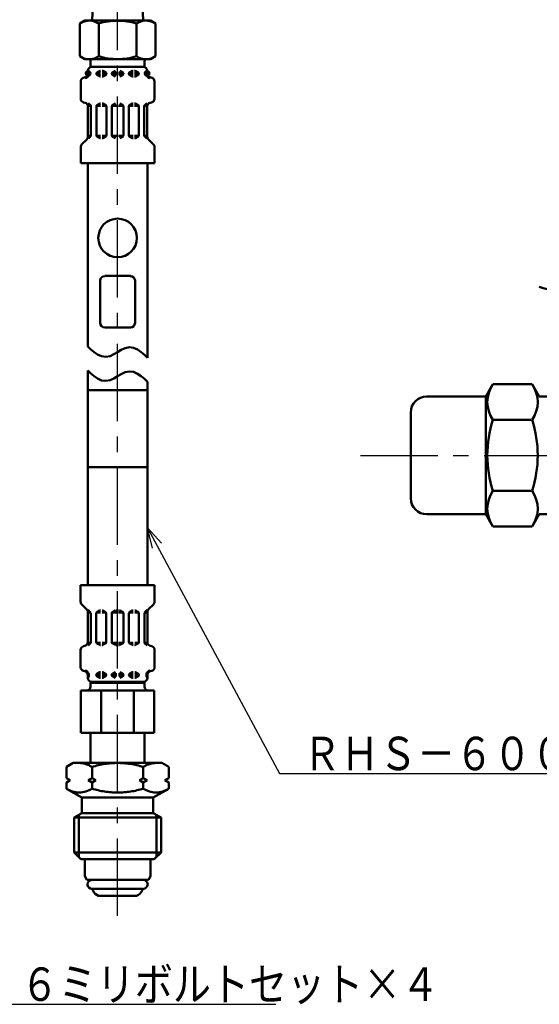
# Model space of a CAD drawing. Units: millimetres. Extents: x 0 to 1052, y -1 to 742.
# Drawn here: x 243 to 340, y 294 to 478 of the extents above; entities that cross this region are included whole.
import ezdxf

# ---------------------------------------------------------------- set-up
doc = ezdxf.new("R2010")
doc.units = ezdxf.units.MM
doc.header["$LTSCALE"] = 0.454724
doc.linetypes.add('CENTER', pattern=[50.8, 31.75, -6.35, 6.35, -6.35])
for name, color, linetype in [('NoLayerName_001', 7, 'Continuous'), ('NoLayerName_003', 7, 'Continuous'), ('NoLayerName_008', 7, 'Continuous'), ('NoLayerName_012', 7, 'Continuous'), ('NoLayerName_013', 7, 'Continuous'), ('NoLayerName_015', 7, 'Continuous'), ('NoLayerName_016', 7, 'Continuous'), ('NoLayerName_017', 7, 'Continuous'), ('NoLayerName_025', 7, 'Continuous'), ('NoLayerName_026', 7, 'Continuous')]:
    doc.layers.add(name, color=color, linetype=linetype)
doc.styles.get("Standard").update_dxf_attribs({"font": 'txt', "bigfont": 'extfont2'})
doc.dimstyles.get("Standard").update_dxf_attribs({"dimtxt": 2.5, "dimasz": 2.5, "dimexe": 1.25, "dimexo": 0.625, "dimtad": 1, "dimzin": 0, "dimdsep": 46, "dimtxsty": 'Standard', "dimcen": 2.5, "dimadec": 0, "dimazin": 0, "dimtfac": 0.75, "dimtmove": 0, "dimatfit": 3, "dimfxl": 1, "dimarcsym": 0})

msp = doc.modelspace()

# ---------------------------------------------------------------- linework, layer by layer
at = {"layer": 'NoLayerName_003', "color": 30, "linetype": 'Continuous', "lineweight": 50}
msp.add_line((315.63, 404.35), (315.63, 388.35), dxfattribs=at)
msp.add_arc((345.78, 446.29), 19.44, 251.5526, 288.4474, dxfattribs=at)
at = {"layer": 'NoLayerName_008', "color": 21, "linetype": 'Continuous', "lineweight": 50}
for p, q in [((255.36, 467.53), (255.55, 467.53)), ((255.38, 467.67), (255.38, 468.2)), ((255.38, 467.78), (255.55, 467.78)), ((255.55, 467.53), (255.55, 467.99)), ((255.55, 467.61), (255.55, 467.7)), ((256.96, 467.78), (257.75, 467.78)), ((256.96, 467.61), (256.96, 467.7)), ((256.96, 467.53), (257.75, 467.53)), ((257.03, 467.82), (257.65, 468.18)), ((257.03, 467.49), (257.65, 467.13)), ((257.72, 468.2), (257.75, 468.2)), ((258.07, 468.2), (258.04, 468.2)), ((258.04, 467.78), (258.83, 467.78)), ((258.04, 467.53), (258.81, 467.53)), ((258.76, 467.82), (258.14, 468.18)), ((258.76, 467.49), (258.14, 467.13)), ((258.83, 467.61), (258.83, 467.7)), ((259.84, 467.78), (260.78, 467.78)), ((259.84, 467.61), (259.84, 467.7)), ((259.84, 467.53), (260.78, 467.53)), ((259.91, 467.82), (260.53, 468.18)), ((259.91, 467.49), (260.53, 467.13)), ((262, 467.78), (261.06, 467.78)), ((262, 467.53), (261.06, 467.53)), ((261.93, 467.82), (261.31, 468.18)), ((261.93, 467.49), (261.31, 467.13)), ((262, 467.61), (262, 467.7)), ((263.8, 467.78), (263.01, 467.78)), ((263.01, 467.61), (263.01, 467.7)), ((263.8, 467.53), (263.03, 467.53)), ((263.08, 467.82), (263.69, 468.18)), ((263.08, 467.49), (263.69, 467.13)), ((263.77, 468.2), (263.8, 468.2)), ((264.12, 468.2), (264.09, 468.2)), ((264.88, 467.78), (264.09, 467.78)), ((264.88, 467.53), (264.09, 467.53)), ((264.81, 467.82), (264.19, 468.18)), ((264.81, 467.49), (264.19, 467.13)), ((264.88, 467.61), (264.88, 467.7)), ((266.29, 467.53), (266.29, 467.99)), ((266.46, 467.78), (266.29, 467.78)), ((266.29, 467.61), (266.29, 467.7)), ((266.48, 467.53), (266.29, 467.53)), ((266.46, 467.67), (266.46, 468.2)), ((254.04, 462.98), (254.04, 466.21)), ((254.58, 466.9), (254.84, 466.97)), ((257.72, 467.12), (257.75, 467.12)), ((258.07, 467.12), (258.04, 467.12)), ((263.77, 467.12), (263.8, 467.12)), ((264.12, 467.12), (264.09, 467.12)), ((267.26, 466.9), (267, 466.97)), ((267.8, 462.98), (267.8, 466.21)), ((254.58, 462.29), (254.84, 462.22)), ((255.93, 461.66), (255.36, 461.66)), ((255.91, 461.7), (255.45, 462.17)), ((256.99, 461.66), (257.75, 461.66)), ((257.03, 461.7), (257.65, 462.06)), ((257.72, 462.08), (257.75, 462.08)), ((258.07, 462.08), (258.04, 462.08)), ((258.81, 461.66), (258.04, 461.66)), ((258.76, 461.7), (258.14, 462.06)), ((259.84, 461.66), (260.78, 461.66)), ((259.91, 461.7), (260.53, 462.06)), ((262, 461.66), (261.06, 461.66)), ((261.93, 461.7), (261.31, 462.06)), ((263.03, 461.66), (263.8, 461.66)), ((263.08, 461.7), (263.69, 462.06)), ((263.77, 462.08), (263.8, 462.08)), ((264.12, 462.08), (264.09, 462.08)), ((264.85, 461.66), (264.09, 461.66)), ((264.81, 461.7), (264.19, 462.06)), ((265.91, 461.66), (266.48, 461.66)), ((265.93, 461.7), (266.39, 462.17)), ((267.26, 462.29), (267, 462.22)), ((255.38, 455.89), (255.38, 461.52)), ((255.95, 456.07), (255.95, 461.6)), ((256.96, 456.09), (256.96, 461.58)), ((258.83, 456.09), (258.83, 461.58)), ((259.84, 456.09), (259.84, 461.58)), ((262, 456.09), (262, 461.58)), ((263.01, 456.09), (263.01, 461.58)), ((264.88, 456.09), (264.88, 461.58)), ((265.89, 456.07), (265.89, 461.6)), ((266.46, 455.89), (266.46, 461.52)), ((254.25, 454.47), (255.16, 455.38)), ((255.95, 456.01), (255.38, 456.01)), ((255.46, 455.52), (255.91, 455.97)), ((256.99, 456.01), (257.75, 456.01)), ((257.03, 455.97), (257.65, 455.61)), ((257.72, 455.6), (257.75, 455.6)), ((258.81, 456.01), (258.04, 456.01)), ((258.07, 455.6), (258.04, 455.6)), ((258.76, 455.97), (258.14, 455.61)), ((259.84, 456.01), (260.78, 456.01)), ((259.91, 455.97), (260.53, 455.61)), ((262, 456.01), (261.06, 456.01)), ((261.93, 455.97), (261.31, 455.61)), ((263.03, 456.01), (263.8, 456.01)), ((263.08, 455.97), (263.69, 455.61)), ((263.77, 455.6), (263.8, 455.6)), ((264.85, 456.01), (264.09, 456.01)), ((264.12, 455.6), (264.09, 455.6)), ((264.81, 455.97), (264.19, 455.61)), ((265.89, 456.01), (266.46, 456.01)), ((266.38, 455.52), (265.93, 455.97)), ((267.58, 454.47), (266.67, 455.38)), ((254.04, 450.92), (254.04, 453.97)), ((267.8, 450.92), (267.8, 453.97)), ((254.04, 450.92), (260.92, 450.92)), ((267.8, 450.92), (260.92, 450.92)), ((251.36, 338.16), (252.64, 338.9)), ((252.64, 338.9), (260.92, 338.9)), ((253.9, 338.9), (253.75, 338.9)), ((254.06, 338.89), (253.9, 338.9)), ((254.22, 338.87), (254.06, 338.89)), ((254.38, 338.85), (254.22, 338.87)), ((254.53, 338.82), (254.38, 338.85)), ((254.69, 338.78), (254.53, 338.82)), ((254.84, 338.74), (254.69, 338.78)), ((254.99, 338.69), (254.84, 338.74)), ((255.14, 338.64), (254.99, 338.69)), ((255.29, 338.59), (255.14, 338.64)), ((255.44, 338.53), (255.29, 338.59)), ((255.58, 338.46), (255.44, 338.53)), ((255.73, 338.39), (255.58, 338.46)), ((257.01, 338.4), (256.72, 338.33)), ((257.31, 338.48), (257.01, 338.4)), ((257.6, 338.54), (257.31, 338.48)), ((257.9, 338.6), (257.6, 338.54)), ((258.2, 338.66), (257.9, 338.6)), ((258.5, 338.71), (258.2, 338.66)), ((258.8, 338.75), (258.5, 338.71)), ((259.1, 338.79), (258.8, 338.75)), ((259.4, 338.82), (259.1, 338.79)), ((259.71, 338.85), (259.4, 338.82)), ((260.01, 338.87), (259.71, 338.85)), ((260.31, 338.89), (260.01, 338.87)), ((260.62, 338.9), (260.31, 338.89)), ((260.92, 338.9), (260.62, 338.9)), ((269.2, 338.9), (260.92, 338.9)), ((260.92, 338.9), (261.22, 338.9)), ((261.22, 338.9), (261.53, 338.89)), ((261.53, 338.89), (261.83, 338.87)), ((261.83, 338.87), (262.13, 338.85)), ((262.13, 338.85), (262.44, 338.82)), ((262.44, 338.82), (262.74, 338.79)), ((262.74, 338.79), (263.04, 338.75)), ((263.04, 338.75), (263.34, 338.71)), ((263.34, 338.71), (263.64, 338.66)), ((263.64, 338.66), (263.94, 338.6)), ((263.94, 338.6), (264.24, 338.54)), ((264.24, 338.54), (264.53, 338.48)), ((264.53, 338.48), (264.83, 338.4)), ((264.83, 338.4), (265.12, 338.33)), ((266.11, 338.39), (266.26, 338.46)), ((266.26, 338.46), (266.4, 338.53)), ((266.4, 338.53), (266.55, 338.59)), ((266.55, 338.59), (266.7, 338.64)), ((266.7, 338.64), (266.85, 338.69)), ((266.85, 338.69), (267, 338.74)), ((267, 338.74), (267.15, 338.78)), ((267.15, 338.78), (267.31, 338.82)), ((267.31, 338.82), (267.46, 338.85)), ((267.46, 338.85), (267.62, 338.87)), ((267.62, 338.87), (267.78, 338.89)), ((267.78, 338.89), (267.94, 338.9)), ((267.94, 338.9), (268.09, 338.9)), ((270.48, 338.16), (269.2, 338.9)), ((251.36, 336.08), (251.36, 338.16)), ((255.87, 338.32), (255.73, 338.39)), ((256, 338.24), (255.87, 338.32)), ((256.14, 338.16), (256, 338.24)), ((256.42, 338.25), (256.14, 338.16)), ((256.14, 336.08), (256.14, 338.16)), ((256.72, 338.33), (256.42, 338.25)), ((265.12, 338.33), (265.41, 338.25)), ((265.41, 338.25), (265.7, 338.16)), ((265.7, 338.16), (265.84, 338.24)), ((265.7, 336.08), (265.7, 338.16)), ((265.84, 338.24), (265.97, 338.32)), ((265.97, 338.32), (266.11, 338.39)), ((270.48, 336.08), (270.48, 338.16)), ((252.08, 335.66), (251.36, 336.08)), ((251.36, 335.24), (252.08, 335.66)), ((251.36, 334.09), (251.36, 335.24)), ((256.14, 336.08), (255.42, 335.66)), ((255.42, 335.66), (256.14, 335.24)), ((256.86, 335.66), (256.14, 336.08)), ((256.14, 335.24), (256.86, 335.66)), ((256.14, 334.09), (256.14, 335.24)), ((264.98, 335.66), (265.7, 336.08)), ((265.7, 335.24), (264.98, 335.66)), ((265.7, 336.08), (266.42, 335.66)), ((266.42, 335.66), (265.7, 335.24)), ((265.7, 334.09), (265.7, 335.24)), ((269.76, 335.66), (270.48, 336.08)), ((270.48, 335.24), (269.76, 335.66)), ((270.48, 334.09), (270.48, 335.24)), ((251.63, 333.94), (251.36, 334.09)), ((251.36, 334.09), (254.26, 332.42)), ((251.92, 333.8), (251.63, 333.94)), ((252.21, 333.68), (251.92, 333.8)), ((252.51, 333.57), (252.21, 333.68)), ((252.81, 333.49), (252.51, 333.57)), ((253.12, 333.43), (252.81, 333.49)), ((253.43, 333.39), (253.12, 333.43)), ((253.75, 333.37), (253.43, 333.39)), ((254.06, 333.39), (253.75, 333.37)), ((254.38, 333.43), (254.06, 333.39)), ((254.69, 333.49), (254.38, 333.43)), ((254.99, 333.57), (254.69, 333.49)), ((255.29, 333.68), (254.99, 333.57)), ((255.58, 333.8), (255.29, 333.68)), ((255.86, 333.94), (255.58, 333.8)), ((256.14, 334.09), (255.86, 333.94)), ((256.42, 334.01), (256.14, 334.09)), ((256.72, 333.93), (256.42, 334.01)), ((257.01, 333.86), (256.72, 333.93)), ((257.31, 333.79), (257.01, 333.86)), ((257.6, 333.72), (257.31, 333.79)), ((257.9, 333.66), (257.6, 333.72)), ((258.2, 333.61), (257.9, 333.66)), ((258.5, 333.56), (258.2, 333.61)), ((258.8, 333.52), (258.5, 333.56)), ((259.1, 333.48), (258.8, 333.52)), ((259.4, 333.45), (259.1, 333.48)), ((259.71, 333.42), (259.4, 333.45)), ((260.01, 333.4), (259.71, 333.42)), ((260.31, 333.39), (260.01, 333.4)), ((260.62, 333.38), (260.31, 333.39)), ((260.92, 333.37), (260.62, 333.38)), ((260.92, 333.37), (261.22, 333.38)), ((261.22, 333.38), (261.53, 333.39)), ((261.53, 333.39), (261.83, 333.4)), ((261.83, 333.4), (262.13, 333.42)), ((262.13, 333.42), (262.44, 333.45)), ((262.44, 333.45), (262.74, 333.48)), ((262.74, 333.48), (263.04, 333.52)), ((263.04, 333.52), (263.34, 333.56)), ((263.34, 333.56), (263.64, 333.61)), ((263.64, 333.61), (263.94, 333.66)), ((263.94, 333.66), (264.24, 333.72)), ((264.24, 333.72), (264.53, 333.79)), ((264.53, 333.79), (264.83, 333.86)), ((264.83, 333.86), (265.12, 333.93)), ((265.12, 333.93), (265.41, 334.01)), ((265.41, 334.01), (265.7, 334.09)), ((265.7, 334.09), (265.97, 333.94)), ((265.97, 333.94), (266.26, 333.8)), ((266.26, 333.8), (266.55, 333.68)), ((266.55, 333.68), (266.85, 333.57)), ((266.85, 333.57), (267.15, 333.49)), ((267.15, 333.49), (267.46, 333.43)), ((267.46, 333.43), (267.77, 333.39)), ((270.48, 334.09), (267.58, 332.42)), ((267.77, 333.39), (268.09, 333.37)), ((268.09, 333.37), (268.41, 333.39)), ((268.41, 333.39), (268.72, 333.43)), ((268.72, 333.43), (269.03, 333.49)), ((269.03, 333.49), (269.33, 333.57)), ((269.33, 333.57), (269.63, 333.68)), ((269.63, 333.68), (269.92, 333.8)), ((269.92, 333.8), (270.2, 333.94)), ((270.2, 333.94), (270.48, 334.09)), ((254.26, 332.42), (254.26, 330.84)), ((254.26, 332.42), (260.92, 332.42)), ((267.58, 332.42), (260.92, 332.42)), ((267.58, 332.42), (267.58, 330.84)), ((254.26, 329.54), (252.82, 328.71)), ((254.26, 330.84), (254.26, 329.54)), ((254.26, 329.54), (260.92, 329.54)), ((267.58, 329.54), (260.92, 329.54)), ((267.58, 330.84), (267.58, 329.54)), ((267.58, 329.54), (269.02, 328.71)), ((252.82, 328.71), (252.82, 322.16)), ((252.82, 328.71), (260.92, 328.71)), ((253.66, 329.19), (253.66, 321.32)), ((269.02, 328.71), (260.92, 328.71)), ((268.18, 329.19), (268.18, 321.32)), ((269.02, 328.71), (269.02, 322.16)), ((252.82, 322.16), (254.08, 320.9)), ((252.82, 322.16), (260.92, 322.16)), ((269.02, 322.16), (260.92, 322.16)), ((269.02, 322.16), (267.76, 320.9)), ((254.08, 320.9), (260.92, 320.9)), ((267.76, 320.9), (260.92, 320.9))]:
    msp.add_line(p, q, dxfattribs=at)
for centre in [(255.4, 467.7), (266.43, 467.7)]:
    msp.add_circle(centre, 0.44, dxfattribs=at)
for centre, radius, start, end in [((254.66, 467.67), 0.72, 285, 0), ((254.66, 467.67), 0.903, 285, 351.2914), ((256.1, 468.2), 0.72, 90, 180), ((255.4, 467.99), 0.144, 0, 90), ((257.1, 467.7), 0.144, 120, 180), ((257.1, 467.61), 0.144, 180, 240), ((257.72, 468.05), 0.144, 90, 120), ((258.07, 468.05), 0.144, 60, 90), ((258.69, 467.7), 0.144, 0, 60), ((258.69, 467.61), 0.144, 300, 0), ((259.98, 467.7), 0.144, 120, 180), ((259.98, 467.61), 0.144, 180, 240), ((261.86, 467.7), 0.144, 0, 60), ((261.86, 467.61), 0.144, 300, 0), ((263.15, 467.7), 0.144, 120, 180), ((263.15, 467.61), 0.144, 180, 240), ((263.77, 468.05), 0.144, 90, 120), ((264.12, 468.05), 0.144, 60, 90), ((264.74, 467.7), 0.144, 0, 60), ((264.74, 467.61), 0.144, 300, 0), ((265.74, 468.2), 0.72, 0, 90), ((266.43, 467.99), 0.144, 90, 180), ((267.18, 467.67), 0.903, 188.7086, 255), ((267.18, 467.67), 0.72, 180, 255), ((254.76, 466.21), 0.72, 105, 180), ((257.72, 467.26), 0.144, 240, 270), ((258.07, 467.26), 0.144, 270, 300), ((263.77, 467.26), 0.144, 240, 270), ((264.12, 467.26), 0.144, 270, 300), ((267.08, 466.21), 0.72, 0, 75), ((254.76, 462.98), 0.72, 180, 255), ((254.66, 461.52), 0.72, 0, 75), ((255.81, 461.6), 0.144, 0, 45), ((257.1, 461.58), 0.144, 120, 180), ((257.72, 461.93), 0.144, 90, 120), ((258.07, 461.93), 0.144, 60, 90), ((258.69, 461.58), 0.144, 0, 60), ((259.98, 461.58), 0.144, 120, 180), ((261.86, 461.58), 0.144, 0, 60), ((263.15, 461.58), 0.144, 120, 180), ((263.77, 461.93), 0.144, 90, 120), ((264.12, 461.93), 0.144, 60, 90), ((264.74, 461.58), 0.144, 0, 60), ((266.03, 461.6), 0.144, 135, 180), ((267.18, 461.52), 0.72, 105, 180), ((267.08, 462.98), 0.72, 285, 0), ((254.76, 453.97), 0.72, 135, 180), ((254.66, 455.89), 0.72, 315, 0), ((255.81, 456.07), 0.144, 315, 360), ((257.1, 456.09), 0.144, 180, 240), ((257.72, 455.74), 0.144, 240, 270), ((258.07, 455.74), 0.144, 270, 300), ((258.69, 456.09), 0.144, 300, 0), ((259.98, 456.09), 0.144, 180, 240), ((261.86, 456.09), 0.144, 300, 0), ((263.15, 456.09), 0.144, 180, 240), ((263.77, 455.74), 0.144, 240, 270), ((264.12, 455.74), 0.144, 270, 300), ((264.74, 456.09), 0.144, 300, 0), ((266.03, 456.07), 0.144, 180, 225), ((267.18, 455.89), 0.72, 180, 225), ((267.08, 453.97), 0.72, 0, 45)]:
    msp.add_arc(centre, radius, start, end, dxfattribs=at)
at = {"layer": 'NoLayerName_012', "color": 21, "linetype": 'Continuous', "lineweight": 50}
for p, q in [((254.8, 477.56), (253.85, 477.01)), ((253.85, 477.01), (253.85, 473.96)), ((257.39, 477.01), (257.39, 473.96)), ((264.45, 477.01), (264.45, 473.96)), ((267.04, 477.56), (267.99, 477.01)), ((267.99, 477.01), (267.99, 473.96)), ((253.85, 470.9), (253.85, 473.96)), ((257.39, 470.9), (257.39, 473.96)), ((264.45, 470.9), (264.45, 473.96)), ((267.99, 470.9), (267.99, 473.96)), ((254.8, 470.36), (253.85, 470.9)), ((267.04, 470.36), (267.99, 470.9)), ((255.34, 416.71), (255.34, 450.92)), ((266.5, 414.58), (266.5, 450.92)), ((255.91, 416.14), (255.34, 416.71)), ((256.52, 415.63), (255.91, 416.14)), ((260.92, 415.64), (261.61, 416.05)), ((261.61, 416.05), (262.34, 416.38)), ((262.34, 416.38), (263.12, 416.54)), ((263.12, 416.54), (263.91, 416.42)), ((263.91, 416.42), (264.65, 416.1)), ((264.65, 416.1), (265.32, 415.66)), ((265.32, 415.66), (265.93, 415.14)), ((257.19, 415.19), (256.52, 415.63)), ((257.93, 414.86), (257.19, 415.19)), ((258.72, 414.75), (257.93, 414.86)), ((259.5, 414.9), (258.72, 414.75)), ((260.23, 415.24), (259.5, 414.9)), ((260.92, 415.64), (260.23, 415.24)), ((265.93, 415.14), (266.5, 414.58)), ((255.34, 412.21), (255.34, 408.53)), ((255.91, 411.65), (255.34, 412.21)), ((262.34, 411.89), (263.12, 412.04)), ((263.12, 412.04), (263.91, 411.93)), ((256.52, 411.13), (255.91, 411.65)), ((257.19, 410.69), (256.52, 411.13)), ((257.93, 410.37), (257.19, 410.69)), ((258.72, 410.25), (257.93, 410.37)), ((259.5, 410.41), (258.72, 410.25)), ((260.23, 410.74), (259.5, 410.41)), ((260.92, 411.15), (260.23, 410.74)), ((260.92, 411.15), (261.61, 411.55)), ((261.61, 411.55), (262.34, 411.89)), ((263.91, 411.93), (264.65, 411.61)), ((264.65, 411.61), (265.32, 411.17)), ((265.32, 411.17), (265.93, 410.65)), ((265.93, 410.65), (266.5, 410.08)), ((255.34, 394.13), (255.34, 408.53)), ((255.34, 408.53), (260.92, 408.53)), ((266.5, 408.53), (260.92, 408.53)), ((266.5, 410.08), (266.5, 408.53)), ((266.5, 394.13), (266.5, 408.53)), ((255.34, 394.13), (260.92, 394.13)), ((255.34, 394.13), (255.34, 372.08)), ((266.5, 394.13), (260.92, 394.13)), ((266.5, 394.13), (266.5, 372.08)), ((254.02, 372.08), (254.02, 369.03)), ((254.02, 372.08), (260.92, 372.08)), ((267.82, 372.08), (260.92, 372.08)), ((267.82, 372.08), (267.82, 369.03)), ((254.23, 368.52), (255.14, 367.61)), ((267.61, 368.52), (266.7, 367.61)), ((255.35, 367.1), (255.35, 361.47)), ((255.93, 366.98), (255.35, 366.98)), ((255.43, 367.48), (255.89, 367.02)), ((255.93, 366.92), (255.93, 361.39)), ((256.94, 366.9), (256.94, 361.42)), ((256.96, 366.98), (257.73, 366.98)), ((257.01, 367.02), (257.62, 367.38)), ((257.69, 367.4), (257.73, 367.4)), ((258.05, 367.4), (258.02, 367.4)), ((258.78, 366.98), (258.02, 366.98)), ((258.74, 367.02), (258.12, 367.38)), ((258.81, 366.9), (258.81, 361.42)), ((259.82, 366.98), (260.75, 366.98)), ((259.82, 366.9), (259.82, 361.42)), ((259.89, 367.02), (260.5, 367.38)), ((260.57, 367.4), (260.75, 367.4)), ((261.26, 367.4), (261.09, 367.4)), ((262.02, 366.98), (261.09, 366.98)), ((261.95, 367.02), (261.34, 367.38)), ((262.02, 366.9), (262.02, 361.42)), ((263.03, 366.9), (263.03, 361.42)), ((263.06, 366.98), (263.82, 366.98)), ((263.1, 367.02), (263.72, 367.38)), ((263.79, 367.4), (263.82, 367.4)), ((264.14, 367.4), (264.11, 367.4)), ((264.88, 366.98), (264.11, 366.98)), ((264.83, 367.02), (264.22, 367.38)), ((264.9, 366.9), (264.9, 361.42)), ((265.91, 366.98), (266.49, 366.98)), ((265.91, 366.92), (265.91, 361.39)), ((266.41, 367.48), (265.95, 367.02)), ((266.49, 367.1), (266.49, 361.47)), ((254.55, 360.7), (254.82, 360.77)), ((255.9, 361.33), (255.34, 361.33)), ((255.89, 361.29), (255.42, 360.83)), ((256.96, 361.33), (257.73, 361.33)), ((257.01, 361.29), (257.62, 360.94)), ((257.69, 360.92), (257.73, 360.92)), ((258.78, 361.33), (258.02, 361.33)), ((258.05, 360.92), (258.02, 360.92)), ((258.74, 361.29), (258.12, 360.94)), ((259.82, 361.33), (260.75, 361.33)), ((259.89, 361.29), (260.5, 360.94)), ((260.57, 360.92), (260.75, 360.92)), ((262.02, 361.33), (261.09, 361.33)), ((261.26, 360.92), (261.09, 360.92)), ((261.95, 361.29), (261.34, 360.94)), ((263.06, 361.33), (263.82, 361.33)), ((263.1, 361.29), (263.72, 360.94)), ((263.79, 360.92), (263.82, 360.92)), ((264.88, 361.33), (264.11, 361.33)), ((264.14, 360.92), (264.11, 360.92)), ((264.83, 361.29), (264.22, 360.94)), ((265.94, 361.33), (266.5, 361.33)), ((265.95, 361.29), (266.42, 360.83)), ((267.29, 360.7), (267.02, 360.77)), ((254.02, 360.01), (254.02, 356.79)), ((267.82, 360.01), (267.82, 356.79)), ((254.55, 356.09), (254.82, 356.02)), ((255.34, 355.46), (255.52, 355.46)), ((255.35, 355.32), (255.35, 354.8)), ((255.35, 355.21), (255.52, 355.21)), ((255.52, 355.46), (255.52, 355)), ((255.52, 355.38), (255.52, 355.3)), ((256.94, 355.46), (257.73, 355.46)), ((256.94, 355.38), (256.94, 355.3)), ((256.94, 355.21), (257.73, 355.21)), ((257.01, 355.5), (257.62, 355.86)), ((257.01, 355.17), (257.62, 354.82)), ((257.69, 355.88), (257.73, 355.88)), ((258.05, 355.88), (258.02, 355.88)), ((258.02, 355.46), (258.78, 355.46)), ((258.02, 355.21), (258.81, 355.21)), ((258.74, 355.5), (258.12, 355.86)), ((258.74, 355.17), (258.12, 354.82)), ((258.81, 355.38), (258.81, 355.3)), ((259.82, 355.46), (260.75, 355.46)), ((259.82, 355.38), (259.82, 355.3)), ((259.82, 355.21), (260.75, 355.21)), ((259.89, 355.5), (260.5, 355.86)), ((259.89, 355.17), (260.5, 354.82)), ((262.02, 355.46), (261.09, 355.46)), ((262.02, 355.21), (261.09, 355.21)), ((261.95, 355.5), (261.34, 355.86)), ((261.95, 355.17), (261.34, 354.82)), ((262.02, 355.38), (262.02, 355.3)), ((263.03, 355.38), (263.03, 355.3)), ((263.82, 355.21), (263.03, 355.21)), ((263.82, 355.46), (263.06, 355.46)), ((263.1, 355.5), (263.72, 355.86)), ((263.1, 355.17), (263.72, 354.82)), ((263.79, 355.88), (263.82, 355.88)), ((264.14, 355.88), (264.11, 355.88)), ((264.9, 355.46), (264.11, 355.46)), ((264.9, 355.21), (264.11, 355.21)), ((264.83, 355.5), (264.22, 355.86)), ((264.83, 355.17), (264.22, 354.82)), ((264.9, 355.38), (264.9, 355.3)), ((266.5, 355.46), (266.31, 355.46)), ((266.31, 355.46), (266.31, 355)), ((266.31, 355.38), (266.31, 355.3)), ((266.49, 355.21), (266.31, 355.21)), ((266.49, 355.32), (266.49, 354.8)), ((267.29, 356.09), (267.02, 356.02)), ((255.88, 353.88), (255.88, 353.16)), ((255.88, 353.88), (260.92, 353.88)), ((255.88, 353.13), (255.88, 353.85)), ((256.07, 354.08), (260.92, 354.08)), ((257.69, 354.8), (257.73, 354.8)), ((258.05, 354.8), (258.02, 354.8)), ((265.77, 354.08), (260.92, 354.08)), ((265.96, 353.88), (260.92, 353.88)), ((263.79, 354.8), (263.82, 354.8)), ((264.14, 354.8), (264.11, 354.8)), ((265.96, 353.88), (265.96, 353.16)), ((265.96, 353.13), (265.96, 353.85)), ((254.08, 352.44), (260.92, 352.44)), ((254.08, 352.44), (254.08, 344.52)), ((257.86, 344.52), (257.86, 352.44)), ((267.76, 352.44), (260.92, 352.44)), ((263.97, 344.52), (263.97, 352.44)), ((267.76, 352.44), (267.76, 344.52)), ((254.08, 344.52), (260.92, 344.52)), ((255.88, 344.52), (255.88, 338.9)), ((267.76, 344.52), (260.92, 344.52)), ((265.96, 344.52), (265.96, 338.9)), ((254.8, 320.9), (255.52, 320.9)), ((254.8, 320.9), (254.8, 317.74)), ((267.04, 320.9), (266.32, 320.9)), ((267.04, 320.9), (267.04, 317.74)), ((255.18, 317.08), (254.8, 317.74)), ((255.18, 317.08), (260.92, 317.08)), ((266.66, 317.08), (260.92, 317.08)), ((266.66, 317.08), (267.04, 317.74)), ((260.92, 315.36), (256.17, 315.36)), ((256.51, 314.78), (256.28, 315.17)), ((260.92, 315.36), (265.67, 315.36)), ((265.33, 314.78), (265.56, 315.17)), ((257.75, 314.06), (264.08, 314.06))]:
    msp.add_line(p, q, dxfattribs=at)
for centre, radius, start, end in [((255.63, 474.46), 3.1, 55.4339, 120), ((260.92, 465.86), 11.69, 90, 107.588), ((260.92, 465.86), 11.69, 72.412, 90), ((266.21, 474.46), 3.1, 60, 124.5661), ((255.63, 473.45), 3.1, 240, 304.5661), ((260.92, 482.05), 11.69, 252.412, 270), ((260.92, 482.05), 11.69, 270, 287.588), ((266.21, 473.45), 3.1, 235.4339, 300), ((254.74, 369.03), 0.72, 180, 225), ((267.1, 369.03), 0.72, 315, 0), ((254.63, 367.1), 0.72, 0, 45), ((257.08, 366.9), 0.144, 120, 180), ((257.69, 367.25), 0.144, 90, 120), ((258.05, 367.25), 0.144, 60, 90), ((258.66, 366.9), 0.144, 0, 60), ((259.96, 366.9), 0.144, 120, 180), ((261.88, 366.9), 0.144, 0, 60), ((263.18, 366.9), 0.144, 120, 180), ((263.79, 367.25), 0.144, 90, 120), ((264.14, 367.25), 0.144, 60, 90), ((264.76, 366.9), 0.144, 0, 60), ((267.21, 367.1), 0.72, 135, 180), ((254.74, 360.01), 0.72, 105, 180), ((254.63, 361.47), 0.72, 285, 0), ((255.78, 361.39), 0.144, 315, 0), ((257.08, 361.42), 0.144, 180, 240), ((257.69, 361.06), 0.144, 240, 270), ((258.05, 361.06), 0.144, 270, 300), ((258.66, 361.42), 0.144, 300, 0), ((259.96, 361.42), 0.144, 180, 240), ((261.88, 361.42), 0.144, 300, 0), ((263.18, 361.42), 0.144, 180, 240), ((263.79, 361.06), 0.144, 240, 270), ((264.14, 361.06), 0.144, 270, 300), ((264.76, 361.42), 0.144, 300, 0), ((266.06, 361.39), 0.144, 180, 225), ((267.21, 361.47), 0.72, 180, 255), ((267.1, 360.01), 0.72, 0, 75), ((254.74, 356.79), 0.72, 180, 255), ((254.63, 355.32), 0.72, 0, 75), ((254.63, 355.32), 0.903, 8.7086, 75), ((255.38, 355), 0.144, 270, 0), ((257.08, 355.38), 0.144, 120, 180), ((257.08, 355.3), 0.144, 180, 240), ((257.69, 355.73), 0.144, 90, 120), ((258.05, 355.73), 0.144, 60, 90), ((258.66, 355.38), 0.144, 0, 60), ((258.66, 355.3), 0.144, 300, 0), ((259.96, 355.38), 0.144, 120, 180), ((259.96, 355.3), 0.144, 180, 240), ((261.88, 355.38), 0.144, 0, 60), ((261.88, 355.3), 0.144, 300, 0), ((263.18, 355.38), 0.144, 120, 180), ((263.18, 355.3), 0.144, 180, 240), ((263.79, 355.73), 0.144, 90, 120), ((264.14, 355.73), 0.144, 60, 90), ((264.76, 355.38), 0.144, 0, 60), ((264.76, 355.3), 0.144, 300, 0), ((267.21, 355.32), 0.903, 105, 171.2914), ((266.46, 355), 0.144, 180, 270), ((267.21, 355.32), 0.72, 105, 180), ((267.1, 356.79), 0.72, 285, 0), ((255.16, 353.16), 0.72, 270, 0), ((256.07, 354.8), 0.72, 180, 270), ((257.69, 354.94), 0.144, 240, 270), ((257.68, 354.31), 0.468, 293.1967, 318.5582), ((258.05, 354.94), 0.144, 270, 300), ((263.79, 354.94), 0.144, 240, 270), ((264.16, 354.31), 0.468, 221.4418, 246.8033), ((264.14, 354.94), 0.144, 270, 300), ((265.77, 354.8), 0.72, 270, 0), ((266.68, 353.16), 0.72, 180, 270), ((256.17, 316.22), 0.864, 90, 270), ((265.67, 316.22), 0.864, 270, 90), ((256.41, 315.24), 0.144, 127.056, 210), ((257.75, 315.5), 1.44, 210, 270), ((264.08, 315.5), 1.44, 270, 330), ((265.43, 315.24), 0.144, 330, 52.944)]:
    msp.add_arc(centre, radius, start, end, dxfattribs=at)
at = {"layer": 'NoLayerName_013', "color": 21, "linetype": 'Continuous', "lineweight": 50}
for p, q in [((256.44, 485.84), (256.18, 477.55)), ((265.4, 485.84), (265.66, 477.55)), ((254.8, 477.56), (260.92, 477.56)), ((267.04, 477.56), (260.92, 477.56)), ((254.8, 470.36), (260.92, 470.36)), ((255.88, 470), (255.88, 468.88)), ((267.04, 470.36), (260.92, 470.36)), ((265.96, 470), (265.96, 468.88)), ((255.88, 468.92), (260.92, 468.92)), ((265.96, 468.92), (260.92, 468.92))]:
    msp.add_line(p, q, dxfattribs=at)
for centre, start, end in [((255.52, 470), 0, 90), ((266.32, 470), 90, 180)]:
    msp.add_arc(centre, 0.36, start, end, dxfattribs=at)
at = {"layer": 'NoLayerName_015', "color": 21, "linetype": 'Continuous', "lineweight": 50}
msp.add_circle((260.92, 436.97), 3.6, dxfattribs=at)
at = {"layer": 'NoLayerName_016', "color": 21, "linetype": 'Continuous', "lineweight": 50}
for p, q in [((257.67, 421.11), (257.67, 429.01)), ((258.52, 429.86), (263.32, 429.86)), ((264.17, 421.11), (264.17, 429.01)), ((258.52, 420.26), (263.32, 420.26))]:
    msp.add_line(p, q, dxfattribs=at)
for centre, start, end in [((258.52, 429.01), 90, 180), ((263.32, 429.01), 0, 90), ((258.52, 421.11), 180, 270), ((263.32, 421.11), 270, 0)]:
    msp.add_arc(centre, 0.847, start, end, dxfattribs=at)
at = {"layer": 'NoLayerName_017', "color": 6, "linetype": 'CENTER', "lineweight": 25}
msp.add_line((260.92, 310.35), (260.92, 589.12), dxfattribs=at)
at = {"layer": 'NoLayerName_025', "color": 30, "linetype": 'Continuous', "lineweight": 50}
for p, q in [((330.96, 409.63), (329.63, 407.33)), ((330.96, 409.63), (338.3, 409.63)), ((338.3, 409.63), (339.63, 407.33)), ((329.63, 407.35), (318.63, 407.35)), ((329.63, 385.37), (329.63, 407.33)), ((339.62, 407.35), (341.63, 407.35)), ((330.96, 402.99), (338.13, 402.99)), ((330.96, 389.71), (338.13, 389.71)), ((329.63, 385.35), (318.63, 385.35)), ((330.96, 383.07), (329.63, 385.37)), ((338.3, 383.07), (339.63, 385.37)), ((339.62, 385.35), (344.58, 385.35)), ((330.96, 383.07), (338.3, 383.07))]:
    msp.add_line(p, q, dxfattribs=at)
for centre, radius, start, end in [((335.81, 406.31), 5.88, 145.6111, 214.3889), ((333.45, 406.31), 5.88, 325.6111, 34.3889), ((318.63, 404.35), 3, 90, 180), ((351.9, 396.35), 21.97, 162.4111, 197.5889), ((317.36, 396.35), 21.97, 342.4111, 17.5889), ((318.63, 388.35), 3, 180, 270), ((335.81, 386.39), 5.88, 145.6111, 214.3889), ((333.45, 386.39), 5.88, 325.6111, 34.3889)]:
    msp.add_arc(centre, radius, start, end, dxfattribs=at)
at = {"layer": 'NoLayerName_026', "color": 6, "linetype": 'CENTER', "lineweight": 25}
msp.add_line((306.23, 396.35), (389.82, 396.35), dxfattribs=at)

# ---------------------------------------------------------------- texts
at = {"layer": 'NoLayerName_001', "color": 7, "linetype": 'Continuous', "lineweight": 25, "char_height": 6.25, "attachment_point": 7, "line_spacing_factor": 0.84}
for s, insert in [('\\A1;\\W0.8333;ＲＨＳ－６００Ｓ（Ｔ）×４', (295.5, 337.55)), ('\\A1;\\W0.8333;６ミリボルトセット×４', (242.81, 294.46))]:
    msp.add_mtext(s, dxfattribs=dict(at, insert=insert))

# ---------------------------------------------------------------- leaders
at = {"layer": 'NoLayerName_001', "color": 7, "linetype": 'Continuous', "lineweight": 25, "annotation_type": 0, "has_hookline": 1, "hookline_direction": 0}
for points, text_width in [([(266.5, 382.79), (291.12, 336.93), (294.87, 336.93)], 56.55), ([(227.84, 303.58), (238.43, 293.83), (242.18, 293.83)], 47.62)]:
    msp.add_leader(points, dimstyle='Standard', override={"dimtxt": 6.25, "dimasz": 3.75, "dimldrblk": 'OPEN30'}, dxfattribs=dict(at, text_width=text_width))

doc.saveas('drawing.dxf')
